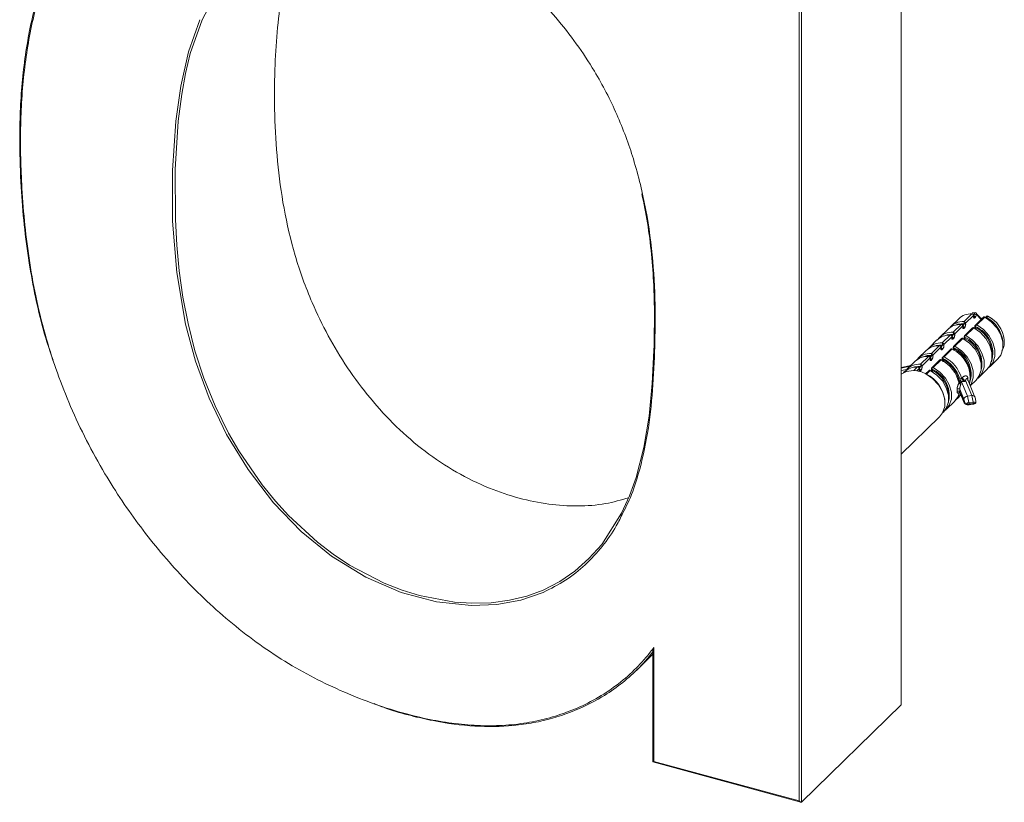
# Model space of a CAD drawing. Units: millimetres. Extents: x 25 to 1460, y 25 to 1025.
# Drawn here: x 1179 to 1316, y 221 to 330 of the extents above; entities that cross this region are included whole.
import ezdxf

# ---------------------------------------------------------------- set-up
doc = ezdxf.new("R2010")
doc.units = ezdxf.units.MM
doc.header["$LTSCALE"] = 5

msp = doc.modelspace()

# ---------------------------------------------------------------- linework, layer by layer
at = {"color": 7, "linetype": 'Continuous', "lineweight": 15}
for p, q in [((1301.57, 403.5), (1301.57, 234.8)), ((1287.34, 221.41), (1287.34, 389.68)), ((1287.68, 389.95), (1287.68, 221.25)), ((1309.6, 288.55), (1308.5, 287.48)), ((1310.34, 288.16), (1311.43, 289.23)), ((1311.67, 289.02), (1310.55, 287.92)), ((1311.89, 289.4), (1311.47, 289.36)), ((1311.89, 288.74), (1311.84, 288.69)), ((1313.03, 288.75), (1311.91, 287.65)), ((1313.21, 288.75), (1312.11, 287.68)), ((1313.37, 288.77), (1313.37, 288.77)), ((1313.67, 288.91), (1313.67, 288.91)), ((1308.08, 287.07), (1306.98, 286)), ((1308.82, 286.68), (1309.92, 287.75)), ((1310.15, 287.54), (1309.03, 286.44)), ((1310.37, 287.26), (1310.33, 287.21)), ((1311.52, 287.27), (1310.39, 286.17)), ((1311.69, 287.27), (1310.59, 286.2)), ((1306.56, 285.59), (1305.47, 284.52)), ((1307.3, 285.2), (1308.4, 286.27)), ((1308.64, 286.05), (1307.51, 284.96)), ((1308.86, 285.78), (1308.81, 285.73)), ((1310, 285.79), (1308.88, 284.69)), ((1310.17, 285.79), (1309.07, 284.72)), ((1305.05, 284.11), (1303.95, 283.04)), ((1305.79, 283.72), (1306.88, 284.79)), ((1307.12, 284.57), (1306, 283.48)), ((1307.34, 284.3), (1307.29, 284.25)), ((1308.48, 284.31), (1307.36, 283.21)), ((1308.65, 284.31), (1307.56, 283.24)), ((1303.53, 282.63), (1302.43, 281.56)), ((1304.27, 282.24), (1305.37, 283.31)), ((1305.6, 283.09), (1304.48, 282)), ((1305.82, 282.82), (1305.78, 282.77)), ((1306.97, 282.83), (1305.84, 281.73)), ((1307.14, 282.83), (1306.04, 281.75)), ((1313.95, 281.9), (1315.04, 282.97)), ((1302.92, 282.03), (1301.57, 281.75)), ((1304.31, 281.34), (1304.26, 281.29)), ((1305.45, 281.35), (1304.97, 280.88)), ((1305.62, 281.34), (1305.11, 280.84)), ((1312.43, 280.41), (1313.53, 281.49)), ((1302.01, 281.15), (1301.9, 281.04)), ((1309.66, 279.92), (1309.61, 279.93)), ((1309.89, 279.85), (1309.66, 279.92)), ((1309.99, 280.25), (1310.11, 280.37)), ((1310.53, 279.94), (1310.42, 279.83)), ((1311.41, 277.84), (1310.53, 279.94)), ((1311.85, 277.65), (1310.8, 280.16)), ((1311.2, 279.21), (1312.01, 280)), ((1310.02, 279.69), (1309.61, 279.8)), ((1309.62, 279.68), (1309.63, 279.69)), ((1310.31, 277.36), (1309.74, 278.72)), ((1310.02, 279.69), (1310.82, 277.77)), ((1309.4, 277.45), (1309.89, 277.94)), ((1309.74, 278.38), (1310.31, 277.01)), ((1309.75, 278.28), (1310.34, 276.85)), ((1310.38, 277.01), (1310.31, 277.36)), ((1310.82, 277.77), (1311.41, 277.84)), ((1310.82, 277.77), (1311.01, 276.87)), ((1311.6, 276.94), (1311.41, 277.84)), ((1311.98, 277.08), (1311.87, 277.6)), ((1307.88, 275.97), (1308.98, 277.04)), ((1310.31, 277.01), (1310.38, 277.01)), ((1310.75, 276.57), (1310.94, 276.56)), ((1311.01, 276.87), (1311.6, 276.94)), ((1311.01, 276.57), (1311.02, 276.57)), ((1311.02, 276.57), (1311.6, 276.63)), ((1311.62, 276.74), (1311.04, 276.68)), ((1311.04, 276.66), (1311.62, 276.73)), ((1311.6, 276.63), (1311.6, 276.63)), ((1301.57, 269.67), (1306.93, 274.91)), ((1307.35, 275.45), (1307.46, 275.56)), ((1264.68, 239.58), (1266.98, 241.83)), ((1266.98, 242.23), (1266.98, 226.83)), ((1267.12, 242.78), (1267.12, 226.9)), ((1287.68, 221.25), (1301.57, 234.8)), ((1266.98, 226.83), (1287.58, 221.23)), ((1267.12, 226.9), (1287.34, 221.41))]:
    msp.add_line(p, q, dxfattribs=at)
at = {"color": 8, "linetype": 'Continuous', "lineweight": 15}
for p, q in [((1311.78, 289.17), (1311.63, 289.17)), ((1312.74, 288.46), (1312.07, 289.15)), ((1310.09, 287.75), (1310.29, 287.76)), ((1308.57, 286.27), (1308.77, 286.28)), ((1307.05, 284.79), (1307.26, 284.79)), ((1305.54, 283.31), (1305.74, 283.31)), ((1302.81, 281.93), (1301.57, 281.66)), ((1301.57, 281.33), (1302.38, 281.5)), ((1303.34, 281.33), (1303.85, 281.83)), ((1304.09, 281.61), (1303.75, 281.29)), ((1304.02, 281.83), (1304.22, 281.83)), ((1309.6, 278.11), (1309.65, 278.23))]:
    msp.add_line(p, q, dxfattribs=at)
at = {"color": 7, "linetype": 'Continuous', "lineweight": 15, "flags": 128}
for points in [[(1206.3, 334.25), (1204.16, 330.18), (1202.52, 325.47), (1201.85, 322.7), (1201.33, 319.84), (1200.85, 316.07), (1200.4, 309.31), (1200.44, 302.37), (1200.64, 298.8), (1200.98, 295.21), (1201.49, 291.56), (1202.2, 287.88), (1203.17, 284.09), (1204.41, 280.28), (1205.97, 276.44), (1207.85, 272.63), (1209.27, 270.17), (1212.53, 265.42), (1214.38, 263.14), (1216.21, 261.14), (1220.24, 257.42), (1222.42, 255.75), (1224.71, 254.24), (1229.54, 251.74), (1232.05, 250.76), (1234.47, 250.01), (1239.34, 249.09), (1241.76, 248.94), (1244.44, 249.01), (1246.98, 249.34), (1249.42, 249.94), (1251.68, 250.77), (1253.99, 251.97), (1256.12, 253.42), (1258.07, 255.15), (1259.84, 257.13), (1262.62, 261.47), (1263.72, 263.89), (1264.64, 266.46), (1265.72, 270.62), (1266.45, 274.98), (1266.89, 279.51), (1267.12, 284.13), (1267.12, 284.13)], [(1251.69, 250.45), (1248.57, 249.37), (1245.21, 248.75), (1241.7, 248.6), (1236.84, 249.12), (1231.92, 250.44), (1226.96, 252.58), (1222.21, 255.47), (1217.95, 258.94), (1214.12, 262.91), (1210.56, 267.54), (1207.55, 272.45), (1205.14, 277.48), (1203.25, 282.62), (1201.87, 287.78), (1200.62, 295), (1200.04, 302.15), (1200.03, 309.18), (1200.51, 316.04), (1201.2, 320.95), (1202.29, 325.7), (1203.86, 330.19), (1203.86, 330.19)], [(1311.78, 289.17), (1311.78, 289.22), (1311.79, 289.27), (1311.8, 289.31), (1311.82, 289.35), (1311.84, 289.38), (1311.87, 289.39), (1311.89, 289.4)], [(1315.04, 282.97), (1315.44, 283.49), (1315.73, 284.34), (1315.73, 285.31), (1315.44, 286.32), (1314.89, 287.28), (1314.13, 288.11), (1313.21, 288.75)], [(1313.53, 281.49), (1313.93, 282.01), (1314.22, 282.86), (1314.22, 283.83), (1313.93, 284.84), (1313.38, 285.8), (1312.61, 286.63), (1311.69, 287.27)], [(1312.11, 287.68), (1313.03, 287.04), (1313.8, 286.21), (1314.35, 285.25), (1314.64, 284.24), (1314.64, 283.27), (1314.35, 282.42), (1313.8, 281.76), (1313.72, 281.7)], [(1312.01, 280), (1312.41, 280.53), (1312.7, 281.38), (1312.7, 282.35), (1312.41, 283.36), (1311.86, 284.32), (1311.09, 285.15), (1310.17, 285.79)], [(1310.59, 286.2), (1311.51, 285.56), (1312.28, 284.73), (1312.83, 283.77), (1313.12, 282.76), (1313.12, 281.79), (1312.83, 280.94), (1312.28, 280.28), (1312.21, 280.22)], [(1309.07, 284.72), (1310, 284.08), (1310.76, 283.25), (1311.31, 282.29), (1311.6, 281.28), (1311.6, 280.31), (1311.31, 279.46), (1311.18, 279.25)], [(1301.57, 280.82), (1302.32, 281.21), (1303.28, 281.33)], [(1307.46, 275.56), (1307.86, 276.09), (1308.15, 276.94), (1308.15, 277.91), (1307.86, 278.92), (1307.31, 279.88), (1306.54, 280.71), (1305.62, 281.34)], [(1306.04, 281.75), (1306.96, 281.12), (1307.73, 280.29), (1308.28, 279.33), (1308.57, 278.32), (1308.57, 277.35), (1308.28, 276.5), (1307.73, 275.84), (1307.66, 275.78)], [(1305, 280.87), (1305.96, 280.22), (1306.76, 279.36), (1307.34, 278.37), (1307.64, 277.33), (1307.64, 276.32), (1307.34, 275.44), (1306.93, 274.91)]]:
    msp.add_lwpolyline(points, dxfattribs=at)
at = {"color": 8, "linetype": 'Continuous', "lineweight": 15, "flags": 128}
for points in [[(1312.81, 288.53), (1312.79, 288.56), (1312.79, 288.57)], [(1310.38, 287.89), (1309.48, 287.78), (1309.16, 287.66)], [(1308.86, 286.41), (1307.96, 286.3), (1307.64, 286.18)], [(1307.35, 284.93), (1306.44, 284.82), (1306.12, 284.7)], [(1304.31, 281.96), (1303.41, 281.86), (1303.09, 281.74)]]:
    msp.add_lwpolyline(points, dxfattribs=at)
at = {"color": 7, "linetype": 'Continuous', "lineweight": 15}
for centre, radius, start, end in [((1310.21, 285.7), 2.46, 86.9209, 140.7652), ((1311.31, 286.74), 2.49, 87.1177, 133.5124), ((1310.3, 287.9), 0.242, 3.2953, 79.1973), ((1311.43, 289), 0.242, 3.2953, 79.1973), ((1311.49, 289.06), 0.2, 350.0045, 56.381), ((1311.65, 288.73), 0.238, 2.8082, 88.2484), ((1311.97, 289.72), 0.584, 251.5051, 279.4865), ((1311.89, 289.2), 0.2, 46.8904, 90.5084), ((1311.9, 289.22), 0.178, 337.8774, 45.5293), ((1312.66, 288.46), 0.171, 41.3726, 98.0649), ((1312.63, 288.44), 0.2, 27.6847, 40.3151), ((1313.17, 288.61), 0.2, 87.2007, 134.305), ((1313.57, 288.74), 0.2, 61.0824, 171.0225), ((1311.69, 285.13), 4.27, 6.9351, 62.3737), ((1309.79, 285.26), 2.49, 87.1177, 133.5124), ((1309.91, 287.52), 0.242, 3.2953, 79.1973), ((1309.98, 287.58), 0.2, 350.0045, 56.381), ((1310.14, 287.25), 0.238, 2.8082, 88.2484), ((1310.35, 288.05), 0.238, 272.9244, 326.4906), ((1310.31, 287.86), 0.0734, 314.526, 17.0592), ((1311.66, 287.13), 0.2, 87.2007, 134.305), ((1312.05, 287.51), 0.2, 134.305, 195.0393), ((1311.98, 287.46), 0.102, 167.6986, 217.3948), ((1308.28, 283.78), 2.49, 87.1177, 133.5124), ((1308.69, 284.22), 2.46, 86.9209, 140.7652), ((1308.39, 286.04), 0.242, 3.2953, 79.1973), ((1308.46, 286.1), 0.2, 350.0045, 56.381), ((1308.62, 285.77), 0.238, 2.8082, 88.2484), ((1308.79, 286.42), 0.242, 3.2953, 79.1973), ((1308.83, 286.57), 0.238, 272.9244, 326.4906), ((1308.79, 286.38), 0.0734, 314.526, 17.0592), ((1310.14, 285.65), 0.2, 87.2007, 134.305), ((1310.53, 286.03), 0.2, 134.305, 195.0393), ((1310.46, 285.98), 0.102, 167.6986, 217.3948), ((1306.76, 282.3), 2.49, 87.1177, 133.5124), ((1307.17, 282.74), 2.46, 86.9209, 140.7652), ((1306.88, 284.56), 0.242, 3.2953, 79.1973), ((1306.94, 284.62), 0.2, 350.0045, 56.381), ((1307.1, 284.29), 0.238, 2.8082, 88.2484), ((1307.27, 284.94), 0.242, 3.2953, 79.1973), ((1307.31, 285.09), 0.238, 272.9244, 326.4906), ((1307.27, 284.9), 0.0734, 314.526, 17.0592), ((1308.62, 284.17), 0.2, 87.2007, 134.305), ((1306.88, 280.39), 4.3, 347.892, 65.5848), ((1309.02, 284.55), 0.2, 134.305, 195.0393), ((1308.95, 284.5), 0.102, 167.6986, 217.3948), ((1305.25, 280.79), 2.52, 87.4242, 133.2058), ((1305.67, 281.24), 2.48, 87.2214, 140.4647), ((1305.36, 283.08), 0.242, 3.2953, 79.1973), ((1305.43, 283.14), 0.2, 350.0045, 56.381), ((1305.59, 282.81), 0.238, 2.8082, 88.2484), ((1305.75, 283.46), 0.242, 3.2953, 79.1973), ((1305.8, 283.61), 0.238, 272.9244, 326.4906), ((1305.76, 283.42), 0.0734, 314.526, 17.0592), ((1307.11, 282.69), 0.2, 87.2007, 134.305), ((1304.87, 278.5), 4.89, 12.9715, 62.3209), ((1307.5, 283.07), 0.2, 134.305, 195.0393), ((1305.23, 278.85), 4.69, 16.2997, 63.3772), ((1307.43, 283.01), 0.102, 167.6986, 217.3948), ((1305.32, 278.94), 4.44, 12.7035, 61.8485), ((1305.25, 278.87), 4.94, 16.2968, 62.1524), ((1303.73, 279.34), 2.49, 87.1177, 133.5124), ((1304.14, 279.78), 2.46, 86.9209, 140.7652), ((1303.11, 277.29), 4.05, 62.0439, 87.5471), ((1303.84, 281.6), 0.242, 3.2953, 79.1973), ((1303.91, 281.66), 0.2, 350.0045, 56.381), ((1304.07, 281.33), 0.238, 2.8082, 88.2484), ((1304.24, 281.98), 0.242, 3.2953, 79.1973), ((1304.28, 282.13), 0.238, 272.9244, 326.4906), ((1304.24, 281.94), 0.0734, 314.526, 17.0592), ((1305.59, 281.2), 0.2, 87.2007, 134.305), ((1305.98, 281.59), 0.2, 134.305, 195.0393), ((1305.91, 281.53), 0.102, 167.6986, 217.3948), ((1303.02, 276.67), 4.66, 5.3674, 63.4457), ((1309.73, 280.59), 0.424, 269.9634, 308.3742), ((1310.54, 280.39), 0.84, 195.7125, 219.7125), ((1310.59, 280.43), 0.627, 196.1248, 253.6227), ((1310.71, 280.54), 0.627, 196.1248, 253.6227), ((1309.54, 278.49), 0.303, 49.2813, 125.2052), ((1309.89, 279.72), 0.287, 206.8573, 270.3131), ((1307.31, 278.73), 2.38, 314.6742, 347.9918), ((1307.81, 279.08), 2.27, 306.8632, 333.3179), ((1309.53, 278.22), 0.257, 38.0689, 131.2943), ((1310.01, 276.67), 1.02, 0.439, 11.6765), ((1310.6, 276.73), 1.02, 0.439, 11.6765)]:
    msp.add_arc(centre, radius, start, end, dxfattribs=at)
at = {"color": 8, "linetype": 'Continuous', "lineweight": 15}
for centre, radius, start, end in [((1311.67, 289.04), 0.0236, 272.9105, 334.3588), ((1311.6, 288.68), 0.241, 3.1132, 71.1083), ((1313.13, 288.64), 0.148, 64.942, 130.8429), ((1313.5, 288.87), 0.167, 217.5912, 267.9624), ((1313.81, 288.63), 0.321, 116.544, 166.1072), ((1311.51, 284.97), 4.23, 6.1528, 61.9282), ((1310.15, 287.56), 0.0236, 272.9105, 334.3588), ((1310.09, 287.2), 0.241, 3.1132, 71.1083), ((1311.61, 287.16), 0.148, 64.942, 130.8429), ((1311.97, 287.49), 0.123, 196.2564, 232.0768), ((1310.35, 283.79), 3.99, 341.8928, 67.4716), ((1312.01, 287.54), 0.15, 65.5077, 130.2772), ((1310.13, 283.61), 4.12, 357.3732, 63.5523), ((1308.64, 286.08), 0.0236, 272.9105, 334.3588), ((1308.57, 285.72), 0.241, 3.1132, 71.1083), ((1310.1, 285.68), 0.148, 64.942, 130.8429), ((1310.46, 286.01), 0.123, 196.2564, 232.0768), ((1308.83, 282.31), 3.99, 341.8928, 67.4716), ((1310.49, 286.06), 0.15, 65.5077, 130.2772), ((1308.62, 282.13), 4.12, 357.3732, 63.5523), ((1307.12, 284.6), 0.0236, 272.9105, 334.3588), ((1307.05, 284.24), 0.241, 3.1132, 71.1083), ((1308.58, 284.2), 0.148, 64.942, 130.8429), ((1308.94, 284.53), 0.123, 196.2564, 232.0768), ((1307.34, 280.85), 3.97, 340.2913, 67.6446), ((1308.97, 284.58), 0.15, 65.5077, 130.2772), ((1307.1, 280.65), 4.12, 357.3732, 63.5523), ((1305.67, 280.85), 2.6, 86.6021, 114.2531), ((1305.6, 283.12), 0.0236, 272.9105, 334.3588), ((1305.53, 282.76), 0.244, 3.5159, 70.6048), ((1307.06, 282.71), 0.15, 65.5077, 130.2772), ((1307.42, 283.05), 0.123, 196.2564, 232.0768), ((1307.46, 283.1), 0.15, 65.5077, 130.2772), ((1304.08, 281.64), 0.0236, 272.9105, 334.3588), ((1304.02, 281.28), 0.241, 3.1132, 71.1083), ((1305.55, 281.23), 0.15, 65.5077, 130.2772), ((1305.91, 281.57), 0.123, 196.2564, 232.0768), ((1304.28, 277.87), 3.99, 341.8928, 67.4716), ((1305.94, 281.62), 0.15, 65.5077, 130.2772), ((1304.07, 277.69), 4.12, 357.3732, 63.5523), ((1305.01, 280.67), 0.193, 60.7931, 94.2521), ((1310.98, 280.06), 0.172, 129.0717, 158.5077), ((1309.64, 279.73), 0.0978, 289.9387, 340.1597), ((1309.79, 278.19), 0.169, 126.9227, 161.6434), ((1310.92, 276.64), 0.123, 324.3566, 12.4824), ((1311.5, 276.7), 0.123, 324.3566, 12.4824)]:
    msp.add_arc(centre, radius, start, end, dxfattribs=at)
at = {"color": 7, "linetype": 'Continuous', "lineweight": 15}
for centre, major_axis, ratio, start_param, end_param in [((1309.87, 283.36), (-0.72, 4.71), 0.14725, 3.8615, 3.95244), ((1308.2, 281.73), (-0.83, 4.6), 0.178847, 3.87355, 3.971149), ((1310.02, 279.27), (0.546, -0.287), 0.649726, 1.899559, 2.636981), ((1310.04, 279.21), (0.576, -0.372), 0.557627, 2.447893, 2.633059), ((1308.39, 281.75), (-0.95, 4.76), 0.201059, 3.883242, 3.980842), ((1310.8, 277.41), (0.478, 0.149), 0.696676, 1.298898, 2.869694), ((1311.38, 277.48), (0.478, 0.149), 0.696676, 6.217398, 7.582083), ((1310.8, 277.07), (0.29, 0.417), 0.946685, 2.261723, 3.832519), ((1310.87, 277.07), (0.452, -0.382), 0.734311, 4.104418, 4.815757), ((1310.99, 276.48), (0.471, 0.176), 0.760561, 1.25067, 2.110127), ((1310.99, 277.06), (0.306, 0.409), 0.933494, 3.002018, 3.861475), ((1311.04, 276.38), (0.201, 0.238), 0.89483, 0.756714, 0.960665), ((1311.04, 276.96), (0.201, 0.238), 0.89483, 3.694356, 3.898307), ((1311.58, 276.54), (0.471, 0.176), 0.760561, 0.391214, 1.25067), ((1311.58, 277.13), (0.306, 0.409), 0.933494, 3.861475, 4.720931), ((1311.62, 276.44), (0.201, 0.238), 0.89483, 0.552763, 0.756714), ((1311.62, 277.03), (0.201, 0.238), 0.89483, 3.898307, 4.102257), ((1311.46, 277.13), (0.452, -0.382), 0.734311, 0.251485, 0.756714), ((1267.23, 227.02), (0.25, 0.191), 0.072806, 3.08599, 4.171236), ((1287.46, 221.52), (-0.214, 0.28), 0.459461, 1.626399, 3.197195)]:
    msp.add_ellipse(centre, major_axis=major_axis, ratio=ratio, start_param=start_param, end_param=end_param, dxfattribs=at)
for points, knots in [([(1183.43, 282.77), (1183.06, 283.79), (1182.02, 286.72), (1180.98, 291.26), (1179.99, 296.53), (1179.34, 301.63), (1178.89, 307.16), (1178.72, 312.26), (1178.78, 316.91), (1179.02, 320.88), (1179.45, 324.81), (1180.09, 328.66), (1181.1, 333.12), (1182.71, 338.36), (1184.78, 343.26), (1186.91, 347.11), (1188.73, 349.85), (1190.63, 352.24), (1193.22, 354.96), (1196.69, 357.82), (1200.67, 360.03), (1204.98, 361.7), (1209.58, 362.87), (1215.21, 363.46), (1220.84, 363.37), (1226.23, 362.7), (1231.01, 361.62), (1235.11, 360.35), (1238.68, 358.99), (1242.26, 357.33), (1246, 355.24), (1249.62, 352.82), (1253.05, 350.1), (1255.89, 347.51), (1257.84, 345.5), (1259.71, 343.45), (1261.52, 341.3), (1263.7, 338.43), (1264.95, 336.57), (1265.57, 335.64)], [0, 0, 0, 0, 0.018666, 0.053496, 0.082543, 0.114875, 0.147293, 0.185035, 0.210283, 0.23564, 0.261242, 0.287203, 0.312464, 0.352634, 0.398453, 0.422094, 0.445031, 0.46807, 0.487094, 0.525247, 0.563571, 0.582592, 0.620774, 0.659086, 0.692967, 0.727241, 0.758802, 0.78037, 0.80243, 0.824485, 0.847094, 0.873795, 0.896067, 0.918341, 0.935926, 0.941388, 0.963249, 0.981589, 1, 1, 1, 1]), ([(1213.95, 342.03), (1214.52, 342.37), (1216.04, 343.28), (1218.85, 344.28), (1222.7, 345.11), (1227.25, 345.21), (1232.27, 344.41), (1237.18, 342.81), (1241.86, 340.53), (1246.29, 337.51), (1250.18, 334.1), (1253.52, 330.51), (1256.36, 326.87), (1259.31, 322.39), (1262.08, 317.02), (1264.49, 310.5), (1266.13, 303.65), (1267.06, 296.57), (1267.36, 290), (1267.27, 285.83), (1267.22, 283.95)], [0, 0, 0, 0, 0.02505, 0.067356, 0.109472, 0.166124, 0.222799, 0.274872, 0.326926, 0.379522, 0.432168, 0.476963, 0.521916, 0.566747, 0.634582, 0.702458, 0.780026, 0.857915, 0.935706, 1, 1, 1, 1]), ([(1263.59, 263.61), (1262.53, 263.31), (1260.28, 262.67), (1256.51, 262.39), (1252.47, 262.64), (1248.33, 263.48), (1244, 264.94), (1239.56, 267.09), (1235.18, 269.99), (1231.15, 273.49), (1227.53, 277.42), (1224.36, 281.68), (1221.66, 286.16), (1219.13, 291.39), (1217, 297.35), (1215.47, 303.95), (1214.6, 310.49), (1214.23, 316.94), (1214.23, 322.94), (1214.58, 328.47), (1215.16, 333.57), (1216.2, 338.48), (1217.16, 341.92), (1218.01, 343.55), (1218.12, 343.77)], [0, 0, 0, 0, 0.033742, 0.071719, 0.109769, 0.147879, 0.185997, 0.229456, 0.27276, 0.316066, 0.359528, 0.403022, 0.44633, 0.489538, 0.549918, 0.610201, 0.670629, 0.731074, 0.791345, 0.841531, 0.891758, 0.941994, 0.992385, 1, 1, 1, 1]), ([(1184.39, 341.77), (1184.39, 341.76), (1183.76, 340.51), (1182.85, 338.02), (1181.62, 334.33), (1180.68, 330.71), (1179.92, 326.97), (1179.36, 323.11), (1179.01, 319.13), (1178.84, 315.06), (1178.86, 310.91), (1179.05, 306.41), (1179.43, 301.56), (1180.1, 296.34), (1181.07, 291.05), (1182.36, 285.93), (1183.94, 281.01), (1185.8, 276.29), (1188.01, 271.59), (1190.43, 267.21), (1192.97, 263.19), (1195.58, 259.52), (1198.41, 255.96), (1201.49, 252.5), (1204.81, 249.18), (1208.38, 246.04), (1212.18, 243.11), (1216.17, 240.5), (1220.28, 238.23), (1224.48, 236.28), (1228.79, 234.64), (1232.9, 233.4), (1236.76, 232.54), (1240.33, 232.02), (1243.88, 231.82), (1247.33, 231.96), (1250.65, 232.46), (1253.82, 233.27), (1255.79, 234.08), (1256.78, 234.49)], [0, 0, 0, 0, 0.000101, 0.03113, 0.057717, 0.084435, 0.111217, 0.138447, 0.165743, 0.193414, 0.221239, 0.249105, 0.282981, 0.316934, 0.351206, 0.385632, 0.416021, 0.44658, 0.477688, 0.508994, 0.534904, 0.560939, 0.587171, 0.613676, 0.64072, 0.667944, 0.695795, 0.723894, 0.751348, 0.77902, 0.807316, 0.835809, 0.859021, 0.882507, 0.905988, 0.929808, 0.952968, 0.976483, 1, 1, 1, 1]), ([(1267.12, 284.13), (1267.16, 286.01), (1267.23, 289.01), (1267.1, 293.48), (1266.81, 297.52), (1266.29, 301.77), (1265.72, 304.59), (1265.44, 305.93)], [0, 0, 0, 0, 0.264568, 0.42194, 0.620312, 0.819291, 1, 1, 1, 1]), ([(1310.35, 288.14), (1310.35, 288.15), (1310.34, 288.15), (1310.34, 288.16), (1310.34, 288.16)], [0, 0, 0, 0, 0.930685, 1, 1, 1, 1]), ([(1310.38, 287.89), (1310.37, 287.91), (1310.37, 287.95), (1310.36, 288.01), (1310.36, 288.08), (1310.36, 288.12), (1310.35, 288.13), (1310.35, 288.14), (1310.35, 288.14)], [0, 0, 0, 0, 0.217343, 0.434611, 0.653913, 0.877453, 0.958245, 1, 1, 1, 1]), ([(1311.47, 289.24), (1311.46, 289.24), (1311.45, 289.23), (1311.43, 289.23), (1311.43, 289.23)], [0, 0, 0, 0, 0.930685, 1, 1, 1, 1]), ([(1311.6, 289.23), (1311.59, 289.24), (1311.56, 289.25), (1311.52, 289.25), (1311.49, 289.24), (1311.48, 289.24), (1311.47, 289.24)], [0, 0, 0, 0, 0.372064, 0.777652, 0.924241, 1, 1, 1, 1]), ([(1311.84, 288.69), (1311.83, 288.68), (1311.8, 288.65), (1311.74, 288.64), (1311.69, 288.68), (1311.66, 288.76), (1311.65, 288.87), (1311.66, 288.96), (1311.67, 289.01), (1311.67, 289.02)], [0, 0, 0, 0, 0.0997977, 0.2716192, 0.4504001, 0.6320265, 0.8118158, 0.9868723, 1, 1, 1, 1]), ([(1311.69, 288.84), (1311.69, 288.84), (1311.69, 288.84), (1311.68, 288.86), (1311.68, 288.89), (1311.68, 288.95), (1311.69, 289), (1311.69, 289.03)], [0, 0, 0, 0, 0.058972, 0.237879, 0.463294, 0.719456, 1, 1, 1, 1]), ([(1312.07, 289.15), (1312.06, 289.11), (1312.04, 289.04), (1312, 288.92), (1311.95, 288.81), (1311.91, 288.76), (1311.89, 288.74)], [0, 0, 0, 0, 0.211215, 0.477846, 0.738821, 1, 1, 1, 1]), ([(1312.08, 289.23), (1312.16, 289.15), (1312.35, 288.96), (1312.53, 288.75), (1312.64, 288.63)], [0, 0, 0, 0, 0.427002, 1, 1, 1, 1]), ([(1313.18, 288.8), (1313.18, 288.81), (1313.18, 288.81), (1313.18, 288.8), (1313.19, 288.78), (1313.19, 288.77), (1313.19, 288.77)], [0, 0, 0, 0, 0.127448, 0.691035, 0.894728, 1, 1, 1, 1]), ([(1313.21, 288.75), (1313.2, 288.75), (1313.2, 288.76), (1313.2, 288.76), (1313.19, 288.77)], [0, 0, 0, 0, 0.069315, 1, 1, 1, 1]), ([(1313.37, 288.77), (1313.37, 288.76), (1313.36, 288.72), (1313.35, 288.68), (1313.34, 288.66)], [0, 0, 0, 0, 0.390544, 1, 1, 1, 1]), ([(1309.96, 287.76), (1309.94, 287.76), (1309.93, 287.75), (1309.92, 287.75), (1309.92, 287.75)], [0, 0, 0, 0, 0.930685, 1, 1, 1, 1]), ([(1310.09, 287.75), (1310.07, 287.76), (1310.05, 287.77), (1310, 287.77), (1309.97, 287.76), (1309.96, 287.76), (1309.96, 287.76)], [0, 0, 0, 0, 0.372064, 0.777652, 0.924241, 1, 1, 1, 1]), ([(1310.33, 287.21), (1310.31, 287.2), (1310.28, 287.17), (1310.23, 287.16), (1310.18, 287.2), (1310.15, 287.28), (1310.14, 287.39), (1310.14, 287.48), (1310.15, 287.53), (1310.15, 287.54)], [0, 0, 0, 0, 0.099798, 0.271619, 0.4504, 0.632026, 0.811816, 0.986872, 1, 1, 1, 1]), ([(1310.17, 287.36), (1310.17, 287.36), (1310.17, 287.36), (1310.17, 287.37), (1310.16, 287.41), (1310.16, 287.47), (1310.17, 287.52), (1310.17, 287.55)], [0, 0, 0, 0, 0.058972, 0.237879, 0.463294, 0.719456, 1, 1, 1, 1]), ([(1310.29, 287.76), (1310.29, 287.76), (1310.31, 287.77), (1310.33, 287.79), (1310.35, 287.81), (1310.36, 287.81)], [0, 0, 0, 0, 0.025477, 0.73266, 1, 1, 1, 1]), ([(1310.55, 287.92), (1310.55, 287.89), (1310.56, 287.83), (1310.56, 287.7), (1310.53, 287.57), (1310.49, 287.44), (1310.43, 287.33), (1310.39, 287.28), (1310.37, 287.26)], [0, 0, 0, 0, 0.15509, 0.334604, 0.508092, 0.67437, 0.837122, 1, 1, 1, 1]), ([(1311.67, 287.32), (1311.67, 287.32), (1311.67, 287.33), (1311.67, 287.32), (1311.67, 287.3), (1311.67, 287.29), (1311.68, 287.29)], [0, 0, 0, 0, 0.127448, 0.691035, 0.894728, 1, 1, 1, 1]), ([(1311.69, 287.27), (1311.69, 287.27), (1311.68, 287.28), (1311.68, 287.28), (1311.68, 287.29)], [0, 0, 0, 0, 0.0693153, 1, 1, 1, 1]), ([(1311.86, 287.46), (1311.86, 287.45), (1311.86, 287.44), (1311.86, 287.4), (1311.86, 287.33), (1311.85, 287.25), (1311.83, 287.2), (1311.83, 287.18)], [0, 0, 0, 0, 0.133007, 0.31811, 0.558436, 0.831165, 1, 1, 1, 1]), ([(1312.07, 287.68), (1312.06, 287.67), (1312.05, 287.67), (1312.02, 287.66), (1311.98, 287.63), (1311.93, 287.59), (1311.9, 287.53), (1311.89, 287.5), (1311.88, 287.48)], [0, 0, 0, 0, 0.041755, 0.122547, 0.346087, 0.565389, 0.782657, 1, 1, 1, 1]), ([(1311.9, 287.39), (1311.91, 287.39), (1311.92, 287.37), (1311.94, 287.33), (1311.96, 287.31), (1311.97, 287.3), (1311.97, 287.3)], [0, 0, 0, 0, 0.267336, 0.620886, 0.974524, 1, 1, 1, 1]), ([(1312.11, 287.68), (1312.11, 287.68), (1312.09, 287.68), (1312.08, 287.68), (1312.07, 287.68)], [0, 0, 0, 0, 0.069315, 1, 1, 1, 1]), ([(1308.44, 286.28), (1308.43, 286.28), (1308.41, 286.27), (1308.4, 286.27), (1308.4, 286.27)], [0, 0, 0, 0, 0.930685, 1, 1, 1, 1]), ([(1308.57, 286.27), (1308.56, 286.28), (1308.53, 286.29), (1308.49, 286.29), (1308.46, 286.28), (1308.44, 286.28), (1308.44, 286.28)], [0, 0, 0, 0, 0.372064, 0.777652, 0.924241, 1, 1, 1, 1]), ([(1308.81, 285.73), (1308.8, 285.72), (1308.76, 285.69), (1308.71, 285.68), (1308.66, 285.72), (1308.63, 285.8), (1308.62, 285.91), (1308.63, 286), (1308.64, 286.05), (1308.64, 286.05)], [0, 0, 0, 0, 0.099798, 0.271619, 0.4504, 0.632026, 0.811816, 0.986872, 1, 1, 1, 1]), ([(1308.65, 285.88), (1308.65, 285.88), (1308.66, 285.88), (1308.65, 285.89), (1308.65, 285.93), (1308.65, 285.99), (1308.65, 286.04), (1308.66, 286.07)], [0, 0, 0, 0, 0.058972, 0.237879, 0.463294, 0.719456, 1, 1, 1, 1]), ([(1308.77, 286.28), (1308.77, 286.28), (1308.79, 286.29), (1308.81, 286.31), (1308.84, 286.33), (1308.84, 286.33)], [0, 0, 0, 0, 0.025477, 0.73266, 1, 1, 1, 1]), ([(1308.83, 286.66), (1308.83, 286.67), (1308.82, 286.67), (1308.82, 286.68), (1308.82, 286.68)], [0, 0, 0, 0, 0.930685, 1, 1, 1, 1]), ([(1308.86, 286.41), (1308.86, 286.43), (1308.85, 286.47), (1308.84, 286.53), (1308.84, 286.6), (1308.84, 286.63), (1308.84, 286.65), (1308.83, 286.66), (1308.83, 286.66)], [0, 0, 0, 0, 0.217343, 0.434611, 0.653913, 0.877453, 0.958245, 1, 1, 1, 1]), ([(1309.03, 286.44), (1309.03, 286.41), (1309.05, 286.35), (1309.04, 286.22), (1309.01, 286.09), (1308.97, 285.96), (1308.92, 285.85), (1308.88, 285.8), (1308.86, 285.78)], [0, 0, 0, 0, 0.15509, 0.334604, 0.508092, 0.67437, 0.837122, 1, 1, 1, 1]), ([(1310.15, 285.84), (1310.15, 285.84), (1310.15, 285.85), (1310.15, 285.84), (1310.15, 285.82), (1310.16, 285.81), (1310.16, 285.81)], [0, 0, 0, 0, 0.127448, 0.691035, 0.894728, 1, 1, 1, 1]), ([(1310.17, 285.79), (1310.17, 285.79), (1310.17, 285.8), (1310.16, 285.8), (1310.16, 285.81)], [0, 0, 0, 0, 0.069315, 1, 1, 1, 1]), ([(1310.34, 285.98), (1310.34, 285.97), (1310.34, 285.96), (1310.35, 285.92), (1310.34, 285.85), (1310.33, 285.77), (1310.32, 285.72), (1310.31, 285.7)], [0, 0, 0, 0, 0.1330069, 0.31811, 0.5584362, 0.8311649, 1, 1, 1, 1]), ([(1310.55, 286.19), (1310.55, 286.19), (1310.54, 286.19), (1310.51, 286.18), (1310.46, 286.15), (1310.42, 286.11), (1310.38, 286.05), (1310.37, 286.02), (1310.36, 286)], [0, 0, 0, 0, 0.041755, 0.122547, 0.346087, 0.565389, 0.782657, 1, 1, 1, 1]), ([(1310.38, 285.91), (1310.39, 285.9), (1310.41, 285.87), (1310.43, 285.84), (1310.45, 285.82), (1310.45, 285.82)], [0, 0, 0, 0, 0.26734, 0.974523, 1, 1, 1, 1]), ([(1310.59, 286.2), (1310.59, 286.2), (1310.58, 286.2), (1310.56, 286.2), (1310.55, 286.19)], [0, 0, 0, 0, 0.069315, 1, 1, 1, 1]), ([(1315.61, 284.09), (1315.66, 284.16), (1315.85, 284.44), (1315.97, 284.98), (1315.93, 285.44), (1315.91, 285.63)], [0, 0, 0, 0, 0.176761, 0.675812, 1, 1, 1, 1]), ([(1306.88, 284.79), (1306.88, 284.79), (1306.9, 284.79), (1306.91, 284.79), (1306.92, 284.8)], [0, 0, 0, 0, 0.0693153, 1, 1, 1, 1]), ([(1306.92, 284.8), (1306.93, 284.8), (1306.94, 284.8), (1306.97, 284.81), (1307.01, 284.81), (1307.04, 284.8), (1307.05, 284.79)], [0, 0, 0, 0, 0.075759, 0.222348, 0.627936, 1, 1, 1, 1]), ([(1307.29, 284.25), (1307.28, 284.24), (1307.25, 284.21), (1307.19, 284.2), (1307.14, 284.24), (1307.11, 284.32), (1307.1, 284.43), (1307.11, 284.52), (1307.12, 284.57), (1307.12, 284.57)], [0, 0, 0, 0, 0.099798, 0.271619, 0.4504, 0.632026, 0.811816, 0.986872, 1, 1, 1, 1]), ([(1307.14, 284.4), (1307.14, 284.4), (1307.14, 284.4), (1307.13, 284.41), (1307.13, 284.45), (1307.13, 284.51), (1307.14, 284.56), (1307.14, 284.59)], [0, 0, 0, 0, 0.058972, 0.237879, 0.463294, 0.719456, 1, 1, 1, 1]), ([(1307.26, 284.79), (1307.26, 284.8), (1307.27, 284.81), (1307.3, 284.83), (1307.32, 284.85), (1307.33, 284.85)], [0, 0, 0, 0, 0.0254768, 0.7326596, 1, 1, 1, 1]), ([(1307.32, 285.18), (1307.31, 285.19), (1307.31, 285.19), (1307.3, 285.2), (1307.3, 285.2)], [0, 0, 0, 0, 0.9306847, 1, 1, 1, 1]), ([(1307.35, 284.93), (1307.34, 284.95), (1307.33, 284.99), (1307.33, 285.05), (1307.33, 285.11), (1307.32, 285.15), (1307.32, 285.17), (1307.32, 285.18), (1307.32, 285.18)], [0, 0, 0, 0, 0.217343, 0.434611, 0.653913, 0.877453, 0.958245, 1, 1, 1, 1]), ([(1307.51, 284.96), (1307.52, 284.93), (1307.53, 284.87), (1307.52, 284.74), (1307.5, 284.61), (1307.45, 284.48), (1307.4, 284.37), (1307.36, 284.32), (1307.34, 284.3)], [0, 0, 0, 0, 0.15509, 0.334604, 0.508092, 0.67437, 0.837122, 1, 1, 1, 1]), ([(1308.63, 284.36), (1308.63, 284.36), (1308.63, 284.37), (1308.63, 284.36), (1308.64, 284.34), (1308.64, 284.33), (1308.64, 284.33)], [0, 0, 0, 0, 0.127448, 0.691035, 0.894728, 1, 1, 1, 1]), ([(1308.65, 284.31), (1308.65, 284.31), (1308.65, 284.32), (1308.65, 284.32), (1308.64, 284.33)], [0, 0, 0, 0, 0.069315, 1, 1, 1, 1]), ([(1308.82, 284.5), (1308.82, 284.49), (1308.83, 284.48), (1308.83, 284.43), (1308.83, 284.37), (1308.82, 284.29), (1308.8, 284.24), (1308.79, 284.22)], [0, 0, 0, 0, 0.133007, 0.31811, 0.558436, 0.831165, 1, 1, 1, 1]), ([(1309.04, 284.71), (1309.03, 284.71), (1309.02, 284.71), (1308.99, 284.7), (1308.95, 284.67), (1308.9, 284.63), (1308.87, 284.57), (1308.85, 284.53), (1308.85, 284.52)], [0, 0, 0, 0, 0.041755, 0.122547, 0.346087, 0.565389, 0.782657, 1, 1, 1, 1]), ([(1308.87, 284.43), (1308.87, 284.42), (1308.89, 284.39), (1308.92, 284.36), (1308.94, 284.34), (1308.94, 284.34)], [0, 0, 0, 0, 0.26734, 0.974523, 1, 1, 1, 1]), ([(1309.07, 284.72), (1309.07, 284.72), (1309.06, 284.72), (1309.05, 284.71), (1309.04, 284.71)], [0, 0, 0, 0, 0.069315, 1, 1, 1, 1]), ([(1267.22, 283.95), (1267.13, 281.91), (1266.95, 277.82), (1266.21, 271.86), (1265.01, 266.87), (1263.81, 263.44), (1263.03, 261.96), (1262.79, 261.51)], [0, 0, 0, 0, 0.256617, 0.513345, 0.76922, 0.930613, 1, 1, 1, 1]), ([(1305.37, 283.31), (1305.37, 283.31), (1305.38, 283.31), (1305.39, 283.31), (1305.41, 283.32)], [0, 0, 0, 0, 0.069315, 1, 1, 1, 1]), ([(1305.41, 283.32), (1305.41, 283.32), (1305.42, 283.32), (1305.45, 283.33), (1305.49, 283.33), (1305.52, 283.32), (1305.54, 283.31)], [0, 0, 0, 0, 0.075759, 0.222348, 0.627936, 1, 1, 1, 1]), ([(1305.78, 282.77), (1305.76, 282.76), (1305.73, 282.73), (1305.68, 282.72), (1305.63, 282.76), (1305.6, 282.84), (1305.59, 282.95), (1305.59, 283.04), (1305.6, 283.09), (1305.6, 283.09)], [0, 0, 0, 0, 0.0997977, 0.2716192, 0.4504001, 0.6320265, 0.8118158, 0.9868723, 1, 1, 1, 1]), ([(1305.62, 282.92), (1305.62, 282.92), (1305.62, 282.92), (1305.62, 282.93), (1305.61, 282.97), (1305.61, 283.03), (1305.62, 283.08), (1305.62, 283.11)], [0, 0, 0, 0, 0.058972, 0.237879, 0.463294, 0.719456, 1, 1, 1, 1]), ([(1305.74, 283.31), (1305.74, 283.31), (1305.76, 283.33), (1305.78, 283.35), (1305.8, 283.37), (1305.81, 283.37)], [0, 0, 0, 0, 0.025477, 0.73266, 1, 1, 1, 1]), ([(1305.79, 283.72), (1305.79, 283.72), (1305.79, 283.71), (1305.8, 283.71), (1305.8, 283.7)], [0, 0, 0, 0, 0.069315, 1, 1, 1, 1]), ([(1305.83, 283.44), (1305.82, 283.47), (1305.82, 283.51), (1305.81, 283.57), (1305.81, 283.63), (1305.81, 283.67), (1305.8, 283.69), (1305.8, 283.7), (1305.8, 283.7)], [0, 0, 0, 0, 0.217343, 0.434611, 0.653913, 0.877453, 0.958245, 1, 1, 1, 1]), ([(1306, 283.48), (1306, 283.45), (1306.01, 283.39), (1306.01, 283.26), (1305.98, 283.13), (1305.94, 283), (1305.88, 282.89), (1305.84, 282.84), (1305.82, 282.82)], [0, 0, 0, 0, 0.15509, 0.334604, 0.508092, 0.67437, 0.837122, 1, 1, 1, 1]), ([(1307.12, 282.88), (1307.12, 282.88), (1307.12, 282.89), (1307.12, 282.87), (1307.12, 282.86), (1307.12, 282.85), (1307.13, 282.85)], [0, 0, 0, 0, 0.127448, 0.691035, 0.894728, 1, 1, 1, 1]), ([(1307.13, 282.85), (1307.13, 282.84), (1307.13, 282.83), (1307.14, 282.83), (1307.14, 282.83)], [0, 0, 0, 0, 0.930685, 1, 1, 1, 1]), ([(1307.31, 283.02), (1307.31, 283.01), (1307.31, 283), (1307.31, 282.95), (1307.31, 282.88), (1307.3, 282.8), (1307.28, 282.75), (1307.27, 282.73)], [0, 0, 0, 0, 0.1308323, 0.312909, 0.5493059, 0.8175756, 1, 1, 1, 1]), ([(1307.52, 283.23), (1307.51, 283.23), (1307.5, 283.23), (1307.47, 283.22), (1307.43, 283.19), (1307.38, 283.14), (1307.35, 283.09), (1307.34, 283.05), (1307.33, 283.04)], [0, 0, 0, 0, 0.0417546, 0.122547, 0.3460866, 0.5653892, 0.7826572, 1, 1, 1, 1]), ([(1307.35, 282.95), (1307.35, 282.94), (1307.38, 282.91), (1307.4, 282.88), (1307.42, 282.86), (1307.42, 282.86)], [0, 0, 0, 0, 0.26734, 0.974523, 1, 1, 1, 1]), ([(1307.42, 282.86), (1307.42, 282.85), (1307.43, 282.82), (1307.43, 282.79), (1307.43, 282.75), (1307.43, 282.71), (1307.43, 282.67), (1307.42, 282.64), (1307.41, 282.61), (1307.4, 282.58), (1307.39, 282.56), (1307.38, 282.56)], [0, 0, 0, 0, 0.108721, 0.219665, 0.335091, 0.453398, 0.563382, 0.67666, 0.777978, 0.883026, 1, 1, 1, 1]), ([(1307.56, 283.24), (1307.56, 283.24), (1307.54, 283.24), (1307.53, 283.23), (1307.52, 283.23)], [0, 0, 0, 0, 0.069315, 1, 1, 1, 1]), ([(1303.89, 281.84), (1303.88, 281.83), (1303.86, 281.83), (1303.85, 281.83), (1303.85, 281.83)], [0, 0, 0, 0, 0.930685, 1, 1, 1, 1]), ([(1304.02, 281.83), (1304.01, 281.83), (1303.98, 281.85), (1303.94, 281.85), (1303.91, 281.84), (1303.89, 281.84), (1303.89, 281.84)], [0, 0, 0, 0, 0.372064, 0.777652, 0.924241, 1, 1, 1, 1]), ([(1304.26, 281.29), (1304.25, 281.28), (1304.21, 281.25), (1304.16, 281.24), (1304.11, 281.28), (1304.08, 281.36), (1304.07, 281.47), (1304.08, 281.56), (1304.09, 281.61), (1304.09, 281.61)], [0, 0, 0, 0, 0.0997977, 0.2716192, 0.4504001, 0.6320265, 0.8118158, 0.9868723, 1, 1, 1, 1]), ([(1304.1, 281.44), (1304.1, 281.44), (1304.11, 281.44), (1304.1, 281.45), (1304.1, 281.49), (1304.09, 281.55), (1304.1, 281.6), (1304.11, 281.63)], [0, 0, 0, 0, 0.058972, 0.237879, 0.463294, 0.719456, 1, 1, 1, 1]), ([(1304.22, 281.83), (1304.22, 281.83), (1304.24, 281.85), (1304.26, 281.87), (1304.29, 281.89), (1304.29, 281.89)], [0, 0, 0, 0, 0.025477, 0.73266, 1, 1, 1, 1]), ([(1304.27, 282.24), (1304.27, 282.24), (1304.27, 282.23), (1304.28, 282.23), (1304.28, 282.22)], [0, 0, 0, 0, 0.069315, 1, 1, 1, 1]), ([(1304.31, 281.96), (1304.31, 281.98), (1304.3, 282.03), (1304.29, 282.09), (1304.29, 282.15), (1304.29, 282.19), (1304.29, 282.21), (1304.28, 282.22), (1304.28, 282.22)], [0, 0, 0, 0, 0.217343, 0.434611, 0.653913, 0.877453, 0.958245, 1, 1, 1, 1]), ([(1304.48, 282), (1304.48, 281.97), (1304.5, 281.91), (1304.49, 281.78), (1304.46, 281.65), (1304.42, 281.52), (1304.37, 281.41), (1304.33, 281.36), (1304.31, 281.34)], [0, 0, 0, 0, 0.15509, 0.334604, 0.508092, 0.67437, 0.837122, 1, 1, 1, 1]), ([(1305.6, 281.4), (1305.6, 281.4), (1305.6, 281.41), (1305.6, 281.39), (1305.6, 281.38), (1305.61, 281.37), (1305.61, 281.37)], [0, 0, 0, 0, 0.1274476, 0.691035, 0.8947285, 1, 1, 1, 1]), ([(1305.61, 281.37), (1305.61, 281.36), (1305.62, 281.35), (1305.62, 281.35), (1305.62, 281.34)], [0, 0, 0, 0, 0.9306847, 1, 1, 1, 1]), ([(1305.79, 281.54), (1305.79, 281.53), (1305.79, 281.52), (1305.8, 281.47), (1305.79, 281.4), (1305.78, 281.32), (1305.77, 281.27), (1305.76, 281.26)], [0, 0, 0, 0, 0.133007, 0.31811, 0.558436, 0.831165, 1, 1, 1, 1]), ([(1305.81, 281.56), (1305.82, 281.57), (1305.83, 281.61), (1305.87, 281.66), (1305.91, 281.71), (1305.96, 281.74), (1305.99, 281.75), (1306, 281.75), (1306, 281.75)], [0, 0, 0, 0, 0.217343, 0.434611, 0.653913, 0.877453, 0.958245, 1, 1, 1, 1]), ([(1305.83, 281.47), (1305.84, 281.46), (1305.86, 281.43), (1305.88, 281.4), (1305.9, 281.38), (1305.9, 281.38)], [0, 0, 0, 0, 0.26734, 0.974523, 1, 1, 1, 1]), ([(1306, 281.75), (1306.01, 281.75), (1306.03, 281.75), (1306.04, 281.75), (1306.04, 281.75)], [0, 0, 0, 0, 0.930685, 1, 1, 1, 1]), ([(1305.11, 280.84), (1305.1, 280.83), (1305.08, 280.82), (1305.06, 280.83), (1305.05, 280.83)], [0, 0, 0, 0, 0.61623, 1, 1, 1, 1]), ([(1310.11, 280.37), (1310.12, 280.38), (1310.16, 280.42), (1310.23, 280.47), (1310.31, 280.53), (1310.38, 280.56), (1310.44, 280.58), (1310.47, 280.59), (1310.51, 280.6), (1310.56, 280.6), (1310.6, 280.6), (1310.64, 280.59), (1310.68, 280.58), (1310.72, 280.55), (1310.75, 280.53), (1310.77, 280.51), (1310.79, 280.48), (1310.81, 280.45), (1310.83, 280.39), (1310.85, 280.34), (1310.87, 280.27), (1310.87, 280.22), (1310.87, 280.19)], [0, 0, 0, 0, 0.046197, 0.138843, 0.232535, 0.327427, 0.375137, 0.400682, 0.451883, 0.503535, 0.555693, 0.581878, 0.642975, 0.684266, 0.726121, 0.747164, 0.768859, 0.819805, 0.854425, 0.907398, 0.953362, 1, 1, 1, 1]), ([(1309.36, 278.74), (1309.36, 278.75), (1309.36, 278.78), (1309.37, 278.83), (1309.37, 278.87), (1309.38, 278.93), (1309.39, 278.99), (1309.41, 279.06), (1309.42, 279.12), (1309.45, 279.18), (1309.47, 279.25), (1309.49, 279.32), (1309.52, 279.39), (1309.56, 279.46), (1309.59, 279.53), (1309.62, 279.57), (1309.63, 279.59)], [0, 0, 0, 0, 0.035153, 0.106624, 0.142976, 0.188466, 0.280816, 0.327627, 0.399788, 0.472675, 0.546484, 0.620845, 0.714726, 0.809165, 0.904347, 1, 1, 1, 1]), ([(1309.64, 279.69), (1309.64, 279.68), (1309.65, 279.67), (1309.65, 279.65), (1309.64, 279.62), (1309.63, 279.6), (1309.63, 279.59)], [0, 0, 0, 0, 0.136604, 0.422661, 0.707296, 1, 1, 1, 1]), ([(1309.68, 279.64), (1309.68, 279.64), (1309.68, 279.64), (1309.65, 279.66), (1309.65, 279.68), (1309.65, 279.69)], [0, 0, 0, 0, 0.235054, 0.847555, 1, 1, 1, 1]), ([(1309.89, 279.44), (1309.9, 279.46), (1309.91, 279.52), (1309.9, 279.59), (1309.86, 279.65), (1309.81, 279.69), (1309.76, 279.7), (1309.73, 279.7)], [0, 0, 0, 0, 0.2062996, 0.4264313, 0.6358868, 0.8257922, 1, 1, 1, 1]), ([(1309.89, 279.44), (1309.88, 279.42), (1309.87, 279.38), (1309.85, 279.33), (1309.84, 279.29), (1309.83, 279.26), (1309.82, 279.22), (1309.81, 279.18), (1309.79, 279.14), (1309.78, 279.08), (1309.77, 279.03), (1309.76, 278.98), (1309.75, 278.94), (1309.75, 278.9), (1309.74, 278.86), (1309.74, 278.82), (1309.74, 278.78), (1309.74, 278.75), (1309.74, 278.73), (1309.74, 278.72)], [0, 0, 0, 0, 0.098694, 0.197598, 0.247411, 0.29726, 0.347228, 0.397243, 0.47082, 0.544624, 0.619441, 0.694626, 0.738088, 0.781756, 0.826283, 0.871239, 0.921969, 0.974, 1, 1, 1, 1]), ([(1310.42, 279.83), (1310.42, 279.83), (1310.29, 279.82), (1310.11, 279.81), (1309.94, 279.84), (1309.89, 279.85)], [0, 0, 0, 0, 0.008364, 0.701021, 1, 1, 1, 1]), ([(1309.63, 278.24), (1309.62, 278.24), (1309.61, 278.23), (1309.58, 278.21), (1309.54, 278.2), (1309.51, 278.2), (1309.48, 278.19), (1309.46, 278.2), (1309.44, 278.21), (1309.42, 278.22), (1309.4, 278.24), (1309.39, 278.26), (1309.38, 278.29), (1309.37, 278.32), (1309.37, 278.35), (1309.36, 278.39), (1309.36, 278.41)], [0, 0, 0, 0, 0.046975, 0.141091, 0.23585, 0.331318, 0.379195, 0.487859, 0.561097, 0.635185, 0.672425, 0.763847, 0.833567, 0.857086, 0.927697, 1, 1, 1, 1]), ([(1309.63, 278.24), (1309.63, 278.24), (1309.64, 278.24), (1309.64, 278.24), (1309.64, 278.25), (1309.65, 278.25), (1309.65, 278.25), (1309.65, 278.25)], [0, 0, 0, 0, 0.229789, 0.46123, 0.697843, 0.936261, 1, 1, 1, 1]), ([(1309.65, 278.25), (1309.65, 278.27), (1309.66, 278.3), (1309.69, 278.31), (1309.69, 278.32)], [0, 0, 0, 0, 0.802386, 1, 1, 1, 1]), ([(1309.68, 278.32), (1309.69, 278.32), (1309.7, 278.32), (1309.73, 278.29), (1309.75, 278.28)], [0, 0, 0, 0, 0.44688, 1, 1, 1, 1]), ([(1310.98, 276.66), (1310.97, 276.66), (1310.93, 276.66), (1310.85, 276.65), (1310.75, 276.66), (1310.68, 276.67), (1310.65, 276.69), (1310.64, 276.7)], [0, 0, 0, 0, 0.0115006, 0.3868741, 0.6485052, 0.8238216, 1, 1, 1, 1]), ([(1311.96, 276.84), (1311.96, 276.83), (1311.94, 276.81), (1311.89, 276.78), (1311.81, 276.76), (1311.73, 276.75), (1311.68, 276.74), (1311.68, 276.74)], [0, 0, 0, 0, 0.176178, 0.351495, 0.613126, 0.988499, 1, 1, 1, 1]), ([(1267.01, 242.2), (1267.01, 242.2), (1266.33, 241.32), (1264.9, 239.7), (1262.5, 237.61), (1259.45, 235.52), (1255.47, 233.59), (1251.24, 232.39), (1246.77, 231.76), (1242.1, 231.7), (1237.29, 232.33), (1233.16, 233.29), (1230.41, 234.03), (1228.7, 234.72), (1228.12, 234.95)], [0, 0, 0, 0, 0.000001, 0.085691, 0.165436, 0.245184, 0.368315, 0.498256, 0.565712, 0.688851, 0.818701, 0.885921, 0.961676, 1, 1, 1, 1]), ([(1267.12, 242.78), (1267.12, 242.78), (1267.09, 242.69), (1267.05, 242.57), (1267.01, 242.41), (1266.99, 242.32), (1266.98, 242.26), (1266.98, 242.24), (1266.98, 242.23)], [0, 0, 0, 0, 0.005304, 0.411787, 0.617756, 0.825109, 0.939161, 1, 1, 1, 1])]:
    msp.add_open_spline(points, degree=3, knots=knots, dxfattribs=at)
at = {"color": 8, "linetype": 'Continuous', "lineweight": 15}
for points, knots in [([(1311.69, 289), (1311.69, 289), (1311.7, 289.01), (1311.73, 289.06), (1311.76, 289.12), (1311.78, 289.15), (1311.78, 289.17)], [0, 0, 0, 0, 0.057244, 0.380224, 0.722607, 1, 1, 1, 1]), ([(1313.5, 288.7), (1313.5, 288.68), (1313.5, 288.64), (1313.49, 288.59), (1313.49, 288.57), (1313.49, 288.56)], [0, 0, 0, 0, 0.526532, 0.78741, 1, 1, 1, 1]), ([(1310.17, 287.52), (1310.17, 287.52), (1310.18, 287.53), (1310.21, 287.58), (1310.25, 287.64), (1310.27, 287.7), (1310.28, 287.74), (1310.29, 287.76)], [0, 0, 0, 0, 0.041569, 0.276108, 0.524738, 0.790539, 1, 1, 1, 1]), ([(1311.97, 287.3), (1311.97, 287.29), (1311.98, 287.26), (1311.98, 287.23), (1311.98, 287.19), (1311.98, 287.16), (1311.98, 287.13), (1311.98, 287.11), (1311.97, 287.1), (1311.97, 287.09), (1311.97, 287.08)], [0, 0, 0, 0, 0.1664629, 0.3363293, 0.5130571, 0.6941967, 0.7781866, 0.8627348, 0.9491829, 1, 1, 1, 1]), ([(1308.65, 286.04), (1308.65, 286.04), (1308.67, 286.05), (1308.7, 286.1), (1308.73, 286.16), (1308.76, 286.22), (1308.77, 286.26), (1308.77, 286.28)], [0, 0, 0, 0, 0.041569, 0.276108, 0.524738, 0.790539, 1, 1, 1, 1]), ([(1310.45, 285.82), (1310.46, 285.8), (1310.47, 285.75), (1310.47, 285.68), (1310.46, 285.63), (1310.46, 285.61), (1310.45, 285.6)], [0, 0, 0, 0, 0.336202, 0.693721, 0.862479, 1, 1, 1, 1]), ([(1307.14, 284.56), (1307.14, 284.56), (1307.15, 284.57), (1307.18, 284.62), (1307.21, 284.68), (1307.24, 284.74), (1307.25, 284.78), (1307.26, 284.79)], [0, 0, 0, 0, 0.041569, 0.276108, 0.524738, 0.790539, 1, 1, 1, 1]), ([(1308.94, 284.34), (1308.94, 284.31), (1308.95, 284.27), (1308.95, 284.2), (1308.94, 284.15), (1308.94, 284.13), (1308.94, 284.12)], [0, 0, 0, 0, 0.336202, 0.693721, 0.862479, 1, 1, 1, 1]), ([(1305.62, 283.07), (1305.62, 283.08), (1305.63, 283.09), (1305.64, 283.11), (1305.66, 283.14), (1305.68, 283.17), (1305.69, 283.2), (1305.71, 283.23), (1305.73, 283.27), (1305.73, 283.3), (1305.74, 283.31)], [0, 0, 0, 0, 0.041058, 0.156704, 0.27603, 0.39892, 0.52493, 0.656444, 0.790948, 1, 1, 1, 1]), ([(1304.1, 281.59), (1304.1, 281.6), (1304.12, 281.61), (1304.15, 281.66), (1304.18, 281.72), (1304.21, 281.78), (1304.22, 281.82), (1304.22, 281.83)], [0, 0, 0, 0, 0.041569, 0.276108, 0.524738, 0.790539, 1, 1, 1, 1]), ([(1305.9, 281.38), (1305.91, 281.35), (1305.92, 281.31), (1305.92, 281.24), (1305.91, 281.19), (1305.91, 281.17), (1305.9, 281.16)], [0, 0, 0, 0, 0.336202, 0.693721, 0.862479, 1, 1, 1, 1]), ([(1310.53, 279.94), (1310.53, 279.95), (1310.55, 279.98), (1310.57, 280.03), (1310.59, 280.08), (1310.61, 280.11), (1310.62, 280.13), (1310.64, 280.15), (1310.65, 280.17), (1310.67, 280.19), (1310.69, 280.21), (1310.71, 280.22), (1310.72, 280.22), (1310.74, 280.22), (1310.76, 280.22), (1310.77, 280.21), (1310.79, 280.19), (1310.79, 280.17), (1310.8, 280.16)], [0, 0, 0, 0, 0.060644, 0.182088, 0.273564, 0.334921, 0.396409, 0.458045, 0.488894, 0.581061, 0.642903, 0.705177, 0.736416, 0.802473, 0.847066, 0.914975, 0.948561, 1, 1, 1, 1]), ([(1309.74, 278.38), (1309.74, 278.37), (1309.74, 278.34), (1309.74, 278.32), (1309.74, 278.3), (1309.74, 278.29), (1309.75, 278.28), (1309.75, 278.28), (1309.75, 278.28)], [0, 0, 0, 0, 0.231624, 0.471073, 0.581065, 0.776149, 0.973237, 1, 1, 1, 1]), ([(1262.79, 261.51), (1262.5, 260.9), (1261.69, 259.24), (1259.96, 256.79), (1257.6, 254.24), (1254.87, 252.04), (1252.75, 250.98), (1251.69, 250.45)], [0, 0, 0, 0, 0.124391, 0.341648, 0.560969, 0.780992, 1, 1, 1, 1]), ([(1256.78, 234.49), (1257.8, 234.95), (1258.8, 235.48), (1260.72, 236.65), (1261.64, 237.29), (1263.38, 238.68), (1264.2, 239.43), (1265.35, 240.63), (1265.72, 241.04), (1266.26, 241.68), (1266.43, 241.9), (1266.78, 242.34), (1266.95, 242.56), (1267.12, 242.78)], [0, 0, 0, 0, 0.25, 0.25, 0.5, 0.5, 0.75, 0.75, 0.875, 0.875, 0.9375, 0.9375, 1, 1, 1, 1])]:
    msp.add_open_spline(points, degree=3, knots=knots, dxfattribs=at)

doc.saveas('drawing.dxf')
